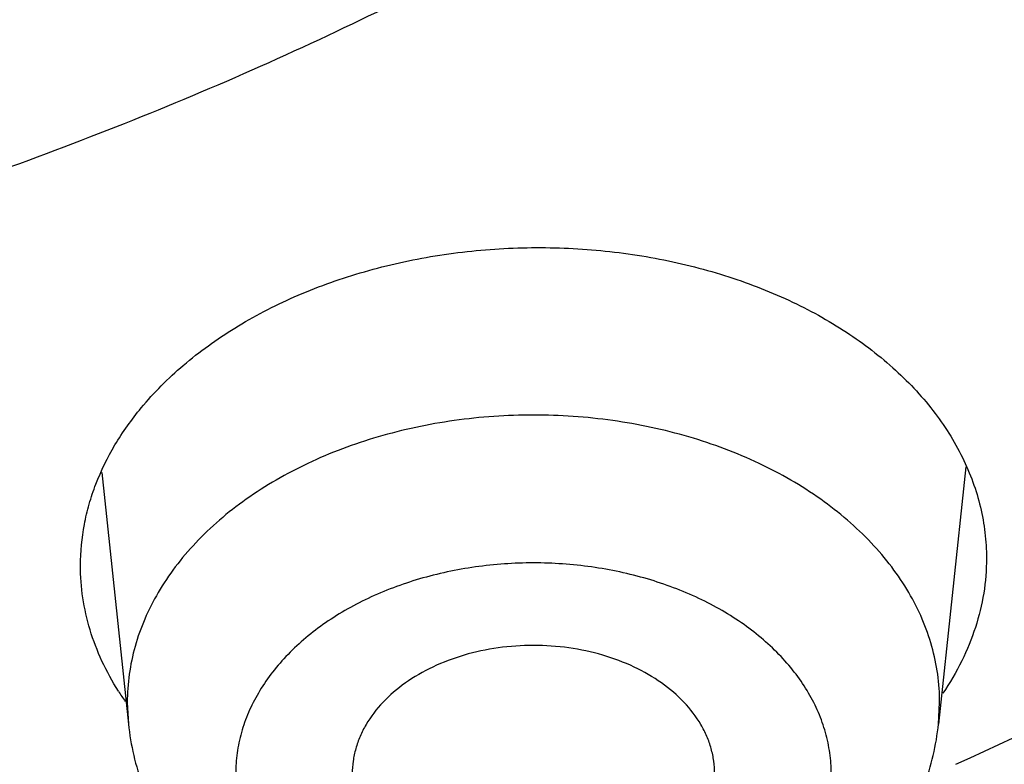
# Model space of a CAD drawing. Units: inches. Extents: x 7.1 to 14.8, y -2.6 to 21.1.
# Drawn here: x 11.1 to 11.3, y 15.9 to 16 of the extents above; entities that cross this region are included whole.
import ezdxf

# ---------------------------------------------------------------- set-up
doc = ezdxf.new("R2010")
doc.units = ezdxf.units.IN
doc.header["$LTSCALE"] = 1.21
doc.header["$MEASUREMENT"] = 0
doc.layers.get('0').update_dxf_attribs({"linetype": 'CONTINUOUS'})

msp = doc.modelspace()

# ---------------------------------------------------------------- linework, layer by layer
at = {"color": 7, "linetype": 'Continuous'}
for p, q in [((11.1531195133, 15.936456232), (11.1568093186, 15.9017663922)), ((11.2723485558, 15.9372401661), (11.2685753669, 15.9017663922))]:
    msp.add_line(p, q, dxfattribs=at)
at = {"color": 9, "linetype": 'Continuous'}
for p, q in [((11.1566514814, 15.9047384076), (11.1568093186, 15.9017663922)), ((11.2685753669, 15.9017663922), (11.268733204, 15.9047384076))]:
    msp.add_line(p, q, dxfattribs=at)
at = {"color": 7, "linetype": 'Continuous'}
msp.add_arc((11.1880082928, 15.9269603975), 0.03858042759999999, 212.4068606324001, 214.8985796353, dxfattribs=at)
for points, knots in [([(13.8926923427, 16.4808581332), (13.8926923427, 16.4463747114), (13.8902960273, 16.3773052577), (13.8795274216, 16.2740237579), (13.8616131922, 16.1712637606), (13.8366042896, 16.0692917767), (13.8045696095, 15.9683611494), (13.7655969859, 15.8687226297), (13.7197911388, 15.7706202639), (13.6672732863, 15.6742918473), (13.6081800712, 15.5799683941), (13.542662939, 15.4878740093), (13.4708874545, 15.3982257995), (13.393032767, 15.3112338129), (13.3092911766, 15.2271009599), (13.2198677523, 15.1460228982), (13.1249799692, 15.0681878615), (13.0248573495, 14.9937764366), (12.919741095, 14.9229613109), (12.8098837102, 14.8559069314), (12.695548536, 14.7927692023), (12.5770092448, 14.7336951453), (12.4545493125, 14.6788225518), (12.3284614494, 14.6282796404), (12.1990469541, 14.5821847169), (12.066615141, 14.5406458676), (11.9314823097, 14.5037606124), (11.7939723156, 14.4716157913), (11.6544109338, 14.4442865838), (11.46565929, 14.4142939919), (11.2746353289, 14.3942795747), (11.0824198663, 14.3842465856), (10.9376921228, 14.3817324017), (10.7929643806, 14.3842466026), (10.6007489241, 14.3942796117), (10.4097249723, 14.4142940467), (10.2209733408, 14.4442866555), (10.0814119713, 14.4716158752), (9.943901991799999, 14.5037607081), (9.8087691776, 14.5406459756), (9.6763373832, 14.5821848352), (9.546922907699999, 14.6282797664), (9.4208350652, 14.6788226834), (9.2983751544, 14.7336952805), (9.1798358856, 14.7927693398), (9.0655007346, 14.8559070698), (8.955643374, 14.9229614487), (8.8505271444, 14.993776573), (8.7504045489, 15.0681879939), (8.6555167888, 15.1460230243), (8.566093386, 15.227101078), (8.4823518159, 15.3112339215), (8.4044971473, 15.3982258977), (8.3327216803, 15.4878740961), (8.2672045639, 15.5799684692), (8.2081113628, 15.6742919105), (8.1555935216, 15.7706203151), (8.1097876832, 15.8687226692), (8.0708150661, 15.9683611781), (8.0387803906, 16.0692917958), (8.0137714908, 16.1712637719), (7.9958572632, 16.2740237633), (7.9850886581, 16.3773052596), (7.9826923427, 16.4463747117), (7.9826923427, 16.4808581332)], [0, 0, 0, 0, 0.0129399827, 0.0259095303, 0.0389373266, 0.0520516167, 0.0652790459, 0.07864467900000001, 0.092171531, 0.1058803584, 0.119789447, 0.1339144703, 0.14826841, 0.162861522, 0.1777013453, 0.1927927465, 0.2081379954, 0.2237368656, 0.2395867493, 0.2556827794, 0.272017973, 0.2885833729, 0.3053681934, 0.3223599657, 0.3395446859, 0.3569069629, 0.3744301629, 0.3920965496, 0.4098874307, 0.4277832975, 0.4638031405, 0.4818908157, 0.5000000275, 0.5181092392000001, 0.5361969140999999, 0.5722167557, 0.5901126215, 0.6079035014, 0.6255698867, 0.643093085, 0.6604553600999999, 0.6776400783, 0.6946318484, 0.7114166667, 0.7279820643000001, 0.7443172553, 0.7604132829000001, 0.7762631637999999, 0.7918620313, 0.8072072775, 0.822298676, 0.8371384967000001, 0.8517316061, 0.8660855433, 0.8802105642, 0.8941196506999999, 0.9078284761, 0.9213553262, 0.9347209578, 0.9479483857, 0.9610626748000001, 0.9740904703000001, 0.9870600173999999, 1, 1, 1, 1]), ([(8.3276923427, 16.3766414883), (8.3276923427, 16.3461507807), (8.329810715199999, 16.2850790194), (8.339330005299999, 16.1937577477), (8.3551656314, 16.1029000041), (8.377271769, 16.0127425847), (8.4055869058, 15.9235102419), (8.4400325065, 15.8354253302), (8.480515149, 15.7487039887), (8.5269267812, 15.6635565836), (8.5791457386, 15.5801872038), (8.6370373759, 15.4987937163), (8.700454945499999, 15.4195674517), (8.7692389124, 15.3426941437), (8.8432217978, 15.2683502409), (8.9494065891, 15.1720543614), (9.0645342766, 15.0823751434), (9.1873196623, 14.9996411621), (9.2843528375, 14.9404022866), (9.3853340736, 14.8846280923), (9.4900263007, 14.8324446566), (9.5981782728, 14.7839741441), (9.709531317, 14.7393293788), (9.8238220237, 14.6986137703), (9.980430309199999, 14.6494826666), (10.1410849168, 14.6088766192), (10.3047827403, 14.5768151641), (10.4714682721, 14.5503242144), (10.6825466264, 14.5282044699), (10.9376925789, 14.5193497498), (11.1928385262, 14.5282045053), (11.4039168699, 14.5503242721), (11.5706023883, 14.5768152405), (11.7343001922, 14.6088767152), (11.8949547766, 14.6494827814), (12.0515630375, 14.6986138968), (12.1658537238, 14.7393295125), (12.277206746, 14.7839742838), (12.3853586942, 14.8324448014), (12.4900508951, 14.8846282425), (12.5910321053, 14.9404024382), (12.6880652552, 14.9996413122), (12.8108506076, 15.0823752885), (12.9259782624, 15.1720544983), (13.0321630205, 15.2683503682), (13.1061458826, 15.3426942618), (13.1749298291, 15.4195675584), (13.2383473803, 15.4987938104), (13.2962390013, 15.5801872848), (13.3484579444, 15.6635566514), (13.3948695642, 15.7487040437), (13.4353521966, 15.8354253729), (13.4697977901, 15.9235102729), (13.4981129221, 16.0127426053), (13.5202190567, 16.1029000163), (13.5360546809, 16.1937577535), (13.5455739703, 16.2850790214), (13.5476923427, 16.346150781), (13.5476923427, 16.3766414884)], [0, 0, 0, 0, 0.0129518155, 0.025933065, 0.0389721507, 0.0520972217, 0.0653347514, 0.0787096856, 0.0922449399, 0.1059611953, 0.1198766874, 0.1340070628, 0.1483652958, 0.1629616543, 0.1778037045, 0.1928963496, 0.2238313287, 0.2396797994, 0.2557736461, 0.2721059473, 0.288667808, 0.3054485025, 0.322435618, 0.3396152065, 0.3569719323, 0.3921433981, 0.4099277832, 0.4278169351, 0.463822873, 0.5000000336, 0.5361771936, 0.5721831298, 0.5900722804999999, 0.6078566640999999, 0.643028126, 0.6603848497, 0.6775644358, 0.6945515487, 0.7113322404000001, 0.7278940981, 0.7442263962000001, 0.7603202397, 0.7761687072, 0.8071036798000001, 0.8221963216, 0.8370383684, 0.8516347237999999, 0.8659929537000001, 0.8801233262999999, 0.8940388158, 0.9077550687, 0.9212903208, 0.9346652531999999, 0.9479027812, 0.9610278509000001, 0.9740669356999999, 0.9870481846, 1, 1, 1, 1]), ([(13.5836937922, 16.3435031277), (13.5836937922, 16.3128829448), (13.5815620281, 16.2515472955), (13.5719817531, 16.1598225343), (13.5560408822, 16.0685415876), (13.5337805123, 15.9779332213), (13.5052558409, 15.8882157264), (13.4705384419, 15.7996071985), (13.4297144222, 15.7123216836), (13.3828847271, 15.6265696537), (13.3301645796, 15.5425572887), (13.2716831187, 15.4604861759), (13.2075830212, 15.3805529038), (13.1380201201, 15.3029487232), (13.063163067, 15.2278591557), (12.9831929233, 15.1554636429), (12.8983027849, 15.0859351718), (12.8086973881, 15.0194398596), (12.7145926275, 14.9561365969), (12.616215063, 14.8961767177), (12.5138014012, 14.8397036025), (12.4075980176, 14.7868523913), (12.2978601251, 14.7377495352), (12.1848522605, 14.6925128652), (12.0688435268, 14.6512498993), (11.9098463811, 14.6014468048), (11.7467258905, 14.5602814296), (11.5805014677, 14.5277744808), (11.4112168381, 14.5009110617), (11.1968359017, 14.4784793364), (10.9376923427, 14.4694995581), (10.6785487838, 14.4784793364), (10.4641678474, 14.5009110617), (10.2948832177, 14.5277744808), (10.128658795, 14.5602814296), (9.9655383044, 14.6014468048), (9.8065411587, 14.6512498993), (9.690532425, 14.6925128652), (9.577524560399999, 14.7377495352), (9.4677866679, 14.7868523913), (9.3615832843, 14.8397036025), (9.2591696225, 14.8961767177), (9.160792058, 14.9561365969), (9.0666872974, 15.0194398596), (8.9770819006, 15.0859351718), (8.8921917622, 15.1554636429), (8.8122216184, 15.2278591557), (8.7373645654, 15.3029487232), (8.667801664299999, 15.3805529038), (8.6037015668, 15.4604861759), (8.5452201059, 15.5425572887), (8.4924999584, 15.6265696537), (8.4456702633, 15.7123216836), (8.4048462436, 15.7996071985), (8.3701288445, 15.8882157264), (8.341604173099999, 15.9779332213), (8.3193438032, 16.0685415876), (8.303402932300001, 16.1598225343), (8.2938226573, 16.2515472955), (8.2916908933, 16.3128829448), (8.2916908933, 16.3435031277)], [0, 0, 0, 0, 0.0128536509, 0.0257383908, 0.0386841071, 0.0517204414, 0.0648751227, 0.0781741869, 0.0916414193, 0.1052981482, 0.1191630393, 0.1332519779, 0.1475779932, 0.162151257, 0.1769791144, 0.192066144, 0.2074142662, 0.2230228512, 0.2388888479, 0.2550069393, 0.2713696774, 0.2879676372, 0.3047895768, 0.3218225745, 0.3390521872, 0.3564626027, 0.3917505984, 0.4095969601, 0.4275500049, 0.4636878947, 0.5, 0.5363121053000001, 0.5724499950999999, 0.5904030399, 0.6082494016, 0.6435373972999999, 0.6609478128, 0.6781774254999999, 0.6952104231999999, 0.7120323628, 0.7286303226, 0.7449930606999999, 0.7611111520999999, 0.7769771487999999, 0.7925857338, 0.8079338559999999, 0.8230208856, 0.837848743, 0.8524220068, 0.8667480220999999, 0.8808369607, 0.8947018518000001, 0.9083585807, 0.9218258131, 0.9351248773, 0.9482795586, 0.9613158929000001, 0.9742616092, 0.9871463491, 1, 1, 1, 1]), ([(11.158565755, 15.9453485019), (11.1603211645, 15.9474704444), (11.1643619235, 15.9515079033), (11.1715085225, 15.9566349134), (11.1797341404, 15.9608946766), (11.1888211101, 15.9641780432), (11.1985326198, 15.966403183), (11.2086144879, 15.9675131258), (11.2188027968, 15.9674795926), (11.2288308925, 15.9663034828), (11.2384366491, 15.9640148335), (11.2473694955, 15.9606715649), (11.25539647, 15.9563574483), (11.262307379, 15.9511773035), (11.2679160127, 15.9452588739), (11.2714156228, 15.9397563582), (11.2733752217, 15.9351711501), (11.2744212802, 15.9316954859), (11.2750517701, 15.9281679193), (11.2751923243, 15.9257944749), (11.2751922959, 15.9246126177)], [0, 0, 0, 0, 0.0574836157, 0.1185195038, 0.1829283397, 0.2502176605, 0.3196695267, 0.390408744, 0.4614742021, 0.5318835829, 0.6006996694, 0.6670948199, 0.7304205736, 0.790280645, 0.8466088127, 0.8997367365000001, 0.9253614503, 0.950507813, 0.9753306898999999, 1, 1, 1, 1]), ([(11.150192344, 15.9236161377), (11.1501923627, 15.9255111206), (11.1504659076, 15.9283753946), (11.1513548868, 15.9321031994), (11.1526088741, 15.9358353395), (11.1548527227, 15.940398228), (11.1572351908, 15.9437401133), (11.158565755, 15.9453485019)], [0, 0, 0, 0, 0.239432448, 0.3607694847, 0.4837629183, 0.7362532074, 1, 1, 1, 1]), ([(11.2751922959, 15.9246126177), (11.2751922573, 15.9230119348), (11.2749327535, 15.9197821619), (11.2737745665, 15.9150131393), (11.2718648712, 15.9103619945), (11.2701396761, 15.9074330028), (11.2691714756, 15.9060088243)], [0, 0, 0, 0, 0.2421263759, 0.4876876555, 0.7395045497, 1, 1, 1, 1]), ([(11.155436236, 15.9062840703), (11.154589231, 15.907619002), (11.1530824317, 15.9103601159), (11.1514218355, 15.9146901849), (11.1504167707, 15.9191253956), (11.1501923294, 15.9221258375), (11.150192344, 15.9236161377)], [0, 0, 0, 0, 0.2586185717, 0.5099471931, 0.7562131047, 1, 1, 1, 1]), ([(11.2376923427, 15.8949250731), (11.2376923427, 15.895503803), (11.2376107567, 15.8966688003), (11.2372474216, 15.8983946898), (11.236645315, 15.9000860422), (11.2355182034, 15.902304241), (11.2335169424, 15.9049112358), (11.2303688666, 15.9075852471), (11.2265603919, 15.9097689531), (11.2222353573, 15.9113858464), (11.217554548, 15.912379835), (11.2126923427, 15.9127151801), (11.2078301375, 15.912379835), (11.2031493281, 15.9113858464), (11.1988242936, 15.9097689531), (11.1950158189, 15.9075852471), (11.1918677431, 15.9049112358), (11.1898664821, 15.902304241), (11.1887393705, 15.9000860422), (11.1881372639, 15.8983946898), (11.1877739287, 15.8966688003), (11.1876923427, 15.895503803), (11.1876923427, 15.8949250731)], [0, 0, 0, 0, 0.0257385218, 0.05174291809999999, 0.0782107568, 0.1053459939, 0.1621424466, 0.2229820862, 0.2879157347, 0.3564144311, 0.4275210763, 0.5, 0.5724789237, 0.6435855689, 0.7120842653, 0.7770179138, 0.8378575534, 0.8946540061, 0.9217892431999999, 0.9482570819, 0.9742614782, 1, 1, 1, 1]), ([(11.1568093186, 15.9017663922), (11.1569639402, 15.9003127118), (11.157453083, 15.8974180593), (11.1587079493, 15.8931908922), (11.1604577976, 15.8891215877), (11.1626724988, 15.8852525448), (11.165316032, 15.8816162632), (11.1693865613, 15.8770860957), (11.1754000648, 15.8721151975), (11.183702408, 15.8674189477), (11.1928726454, 15.864010619), (11.2026330158, 15.8619429361), (11.2126940655, 15.8612496328), (11.2227549904, 15.8619433717), (11.2325149712, 15.8640114624), (11.2416846056, 15.8674200597), (11.2499862149, 15.8721163588), (11.2559991758, 15.8770870583), (11.260069248, 15.8816170442), (11.2627125535, 15.8852531061), (11.2649270282, 15.8891219192), (11.2666768588, 15.8931910654), (11.2679315686, 15.8974181543), (11.2684207524, 15.9003127783), (11.2685753669, 15.9017663922)], [0, 0, 0, 0, 0.0291547819, 0.0583751928, 0.08774182470000001, 0.1172953318, 0.1471024082, 0.177227331, 0.2385752127, 0.3017109039, 0.3666126109, 0.4329229679, 0.5000116039, 0.5670995407, 0.6334079836, 0.6983063945999999, 0.7614379273, 0.8227812493000001, 0.8529040847, 0.8827090670000001, 0.9122605726999999, 0.9416251512999999, 0.9708465526000001, 1, 1, 1, 1])]:
    msp.add_open_spline(points, degree=3, knots=knots, dxfattribs=at)
at = {"color": 9, "linetype": 'Continuous'}
for points, knots in [([(7.9976923427, 16.4624869601), (7.9976923427, 16.4284645118), (8.0000609455, 16.3603138501), (8.0107057267, 16.2583975006), (8.0284177525, 16.1569743173), (8.0531515146, 16.0562983917), (8.0848455835, 15.956612349), (8.1234204612, 15.8581584861), (8.168780456, 15.761174637), (8.2208133858, 15.6658946416), (8.2793912801, 15.5725476141), (8.3443706473, 15.4813575358), (8.4155929605, 15.3925428466), (8.4928850535, 15.3063160385), (8.5760595324, 15.2228832463), (8.664915198200001, 15.1424438379), (8.7592374896, 15.0651900005), (8.8587989522, 14.9913063265), (8.963359734400001, 14.9209694017), (9.0726680975, 14.8543473592), (9.1864610125, 14.7915995181), (9.3044647612, 14.7328759992), (9.4263955676, 14.6783173588), (9.5519602511, 14.628054244), (9.6808569361, 14.5822070665), (9.812775673600001, 14.5408857165), (9.9473995126, 14.5041892346), (10.0844039675, 14.4722057275), (10.2234626412, 14.445011416), (10.4115509072, 14.4151640531), (10.6019094966, 14.3952460035), (10.79346074, 14.3852608663), (10.9376923427, 14.3827585999), (11.0819239454, 14.3852608663), (11.2734751889, 14.3952460035), (11.4638337782, 14.4151640531), (11.6519220443, 14.445011416), (11.7909807179, 14.4722057275), (11.9279851729, 14.5041892346), (12.0626090118, 14.5408857165), (12.1945277494, 14.5822070665), (12.3234244343, 14.628054244), (12.4489891178, 14.6783173588), (12.5709199243, 14.7328759992), (12.6889236729, 14.7915995181), (12.802716588, 14.8543473592), (12.9120249511, 14.9209694017), (13.0165857333, 14.9913063265), (13.1161471959, 15.0651900005), (13.2104694872, 15.1424438379), (13.299325153, 15.2228832463), (13.382499632, 15.3063160385), (13.459791725, 15.3925428466), (13.5310140381, 15.4813575358), (13.5959934054, 15.5725476141), (13.6545712997, 15.6658946416), (13.7066042294, 15.761174637), (13.7519642242, 15.8581584861), (13.7905391019, 15.956612349), (13.8222331709, 16.0562983917), (13.846966933, 16.1569743173), (13.8646789588, 16.2583975006), (13.87532374, 16.3603138501), (13.8776923427, 16.4284645118), (13.8776923427, 16.4624869601)], [0, 0, 0, 0, 0.012853372, 0.0257377918, 0.0386832237, 0.051719256, 0.0648736359, 0.0781723966, 0.0916393193, 0.1052957339, 0.1191603079, 0.133248923, 0.1475746112, 0.1621475428, 0.1769750598, 0.192061744, 0.2074095131, 0.2230177376, 0.2388833718, 0.2550010948, 0.2713634588, 0.2879610407, 0.3047825938, 0.3218151994, 0.3390444168, 0.3564544315, 0.3740282006, 0.3917475965, 0.4095935488, 0.4275461833, 0.4636832419, 0.4818306878, 0.5, 0.5181693122, 0.5363167581, 0.5724538167000001, 0.5904064512, 0.6082524035, 0.6259717994, 0.6435455685, 0.6609555832, 0.6781848006, 0.6952174062, 0.7120389593, 0.7286365412000001, 0.7449989052, 0.7611166281999999, 0.7769822623999999, 0.7925904869, 0.8079382559999999, 0.8230249401999999, 0.8378524572, 0.8524253888, 0.866751077, 0.8808396920999999, 0.8947042661, 0.9083606807, 0.9218276034, 0.9351263640999999, 0.9482807440000001, 0.9613167762999999, 0.9742622082, 0.987146628, 1, 1, 1, 1]), ([(8.3096923427, 16.3629457971), (8.3096923427, 16.3325339307), (8.3118096044, 16.2716155656), (8.3213247005, 16.1805148316), (8.337157123999999, 16.0898548941), (8.3592660478, 15.9998629593), (8.3875966611, 15.9107558362), (8.422077866699999, 15.8227501356), (8.4626241505, 15.7360584478), (8.50913525, 15.6508898115), (8.561496729, 15.5674490063), (8.6195803238, 15.4859362429), (8.6832443337, 15.4065467795), (8.7523339779, 15.3294705594), (8.8266817603, 15.2548918467), (8.906107845, 15.1829888595), (8.990420453099999, 15.1139334101), (9.0794162403, 15.0478904819), (9.1728807817, 14.98501789), (9.270589057, 14.9254659313), (9.3723059735, 14.8693770191), (9.4777868259, 14.8168853678), (9.5867781427, 14.7681165722), (9.699017184299999, 14.7231876589), (9.8142366791, 14.6822054169), (9.9721521275, 14.6327411439), (10.1341628634, 14.5918558286), (10.2992564198, 14.5595700338), (10.4673893574, 14.5328893736), (10.6803118049, 14.5106102571), (10.9376923427, 14.5016915699), (11.1950728806, 14.5106102571), (11.4079953281, 14.5328893736), (11.5761282657, 14.5595700338), (11.7412218221, 14.5918558286), (11.903232558, 14.6327411439), (12.0611480063, 14.6822054169), (12.1763675012, 14.7231876589), (12.2886065428, 14.7681165722), (12.3975978595, 14.8168853678), (12.503078712, 14.8693770191), (12.6047956285, 14.9254659313), (12.7025039038, 14.98501789), (12.7959684452, 15.0478904819), (12.8849642324, 15.1139334101), (12.9692768405, 15.1829888595), (13.0487029252, 15.2548918467), (13.1230507076, 15.3294705594), (13.1921403518, 15.4065467795), (13.2558043617, 15.4859362429), (13.3138879564, 15.5674490063), (13.3662494355, 15.6508898115), (13.4127605349, 15.7360584478), (13.4533068188, 15.8227501356), (13.4877880243, 15.9107558362), (13.5161186377, 15.9998629593), (13.5382275615, 16.0898548941), (13.5540599849, 16.1805148316), (13.5635750811, 16.2716155656), (13.5656923427, 16.3325339307), (13.5656923427, 16.3629457971)], [0, 0, 0, 0, 0.0128536512, 0.0257383901, 0.0386841073, 0.0517204417, 0.0648751222, 0.0781741875, 0.0916414192, 0.1052981476, 0.1191630398, 0.1332519775, 0.1475779931, 0.1621512577, 0.1769791139, 0.1920661441, 0.2074142666, 0.2230228504, 0.2388888483, 0.2550069395, 0.2713696769, 0.287967638, 0.3047895766, 0.3218225739, 0.3390521879, 0.3564626021, 0.3917505991, 0.4095969594, 0.4275500053, 0.4636878937, 0.5, 0.5363121063, 0.5724499947, 0.5904030406, 0.6082494009, 0.6435373979, 0.6609478121, 0.6781774261, 0.6952104234, 0.7120323620000001, 0.7286303231, 0.7449930604999999, 0.7611111517, 0.7769771496, 0.7925857334, 0.8079338559, 0.8230208861, 0.8378487423000001, 0.8524220069, 0.8667480225, 0.8808369601999999, 0.8947018524, 0.9083585808, 0.9218258125, 0.9351248778, 0.9482795583, 0.9613158927, 0.9742616099, 0.9871463488, 1, 1, 1, 1]), ([(13.5194055654, 16.355462904), (13.5194055654, 16.3255867195), (13.517325572, 16.2657412858), (13.5079781021, 16.1762451053), (13.4924244933, 16.0871819208), (13.4707050062, 15.9987750227), (13.4428733837, 15.9112373286), (13.4089994989, 15.8247816627), (13.3691673255, 15.739616879), (13.323475401, 15.6559483214), (13.2720361653, 15.5739771532), (13.2149756121, 15.4939000613), (13.1524329372, 15.4159088659), (13.0845601794, 15.3401901711), (13.0115218653, 15.266925012), (12.933494663, 15.1962884823), (12.850667032, 15.1284493153), (12.763238735, 15.0635695875), (12.6714204056, 15.0018043428), (12.5754330838, 14.9433012417), (12.4755077054, 14.8882002055), (12.3718846531, 14.8366331173), (12.2648129623, 14.78872333), (12.1545507738, 14.7445857587), (12.041360648, 14.7043253106), (11.8862265776, 14.655732192), (11.72706933, 14.6155669542), (11.5648835356, 14.5838498744), (11.3997119011, 14.5576392034), (11.1905396516, 14.5357524457), (10.9376923417, 14.5269907254), (10.6848450317, 14.5357524459), (10.4756727823, 14.5576392037), (10.3105011477, 14.5838498748), (10.1483153534, 14.6155669546), (9.9891581063, 14.6557321925), (9.834024036499999, 14.7043253109), (9.720833911, 14.744585759), (9.6105717226, 14.7887233302), (9.5035000317, 14.8366331176), (9.3998769792, 14.8882002059), (9.2999516008, 14.9433012422), (9.2039642791, 15.0018043433), (9.1121459498, 15.0635695879), (9.0247176528, 15.1284493158), (8.941890021699999, 15.1962884829), (8.863862819400001, 15.2669250127), (8.7908245054, 15.3401901719), (8.7229517476, 15.4159088668), (8.6604090726, 15.4939000622), (8.6033485195, 15.5739771542), (8.5519092839, 15.6559483224), (8.5062173594, 15.7396168801), (8.466385186, 15.824781664), (8.4325113013, 15.91123733), (8.4046796789, 15.9987750241), (8.3829601919, 16.087181922), (8.367406583300001, 16.1762451061), (8.3580591135, 16.2657412862), (8.3559791201, 16.3255867196), (8.3559791201, 16.355462904)], [0, 0, 0, 0, 0.0128536341, 0.0257383992, 0.0386841043, 0.0517204419, 0.0648751219, 0.0781741871, 0.0916414198, 0.1052981486, 0.1191630405, 0.1332519773, 0.1475779919, 0.1621512561, 0.1769791133, 0.1920661456, 0.2074142687, 0.2230228514, 0.2388888475, 0.2550069374, 0.2713696749, 0.287967638, 0.3047895785, 0.3218225759, 0.3390521883, 0.3564626011, 0.3917505984, 0.4095969602, 0.4275500066, 0.4636878935, 0.5000000002, 0.5363121068, 0.5724499936999999, 0.5904030401, 0.6082494019, 0.6435373992, 0.6609478118, 0.6781774242, 0.6952104216, 0.7120323621, 0.7286303253, 0.7449930628, 0.7611111526000001, 0.7769771487, 0.7925857314, 0.8079338545, 0.8230208869, 0.8378487441, 0.8524220083, 0.8667480229000001, 0.8808369596, 0.8947018515, 0.9083585804000001, 0.9218258131, 0.9351248783, 0.9482795583, 0.9613158958, 0.9742616009, 0.9871463659999999, 1, 1, 1, 1]), ([(8.3855340744, 16.3530131632), (8.3855340744, 16.3234789955), (8.3875902565, 16.2643186606), (8.3968307183, 16.1758470152), (8.4122062724, 16.0878034092), (8.4336771189, 16.0004085764), (8.4611901303, 15.913872997), (8.4946762334, 15.8284070589), (8.5340524157, 15.744217225), (8.579221268, 15.6615064888), (8.6300716372, 15.5804737107), (8.6864789722, 15.5013133257), (8.7483056707, 15.4242149585), (8.8154014343, 15.3493630766), (8.8876036199, 15.2769366429), (8.9647375819, 15.2071087465), (9.046617018300001, 15.140046189), (9.1330444531, 15.0759091918), (9.2238116639, 15.0148510237), (9.318700141399999, 14.9570176549), (9.4174815934, 14.9025474047), (9.519918389099999, 14.8515706465), (9.625764344, 14.8042093211), (9.7347642722, 14.7605770283), (9.846658619, 14.720777474), (10.000016744, 14.6727406403), (10.1573519897, 14.6330352064), (10.3176811123, 14.6016812176), (10.4809618939, 14.5757706012), (10.6877395799, 14.5541343988), (10.9376923427, 14.545472981), (11.1876451054, 14.5541343988), (11.3944227914, 14.5757706012), (11.557703573, 14.6016812176), (11.7180326957, 14.6330352064), (11.8753679413, 14.6727406403), (12.0287260663, 14.720777474), (12.1406204131, 14.7605770282), (12.2496203414, 14.8042093211), (12.3554662963, 14.8515706464), (12.457903092, 14.9025474046), (12.556684544, 14.9570176548), (12.6515730215, 15.0148510237), (12.7423402323, 15.0759091917), (12.8287676671, 15.140046189), (12.9106471035, 15.2071087464), (12.9877810655, 15.2769366428), (13.0599832511, 15.3493630765), (13.1270790147, 15.4242149584), (13.1889057132, 15.5013133256), (13.2453130482, 15.5804737106), (13.2961634175, 15.6615064887), (13.3413322697, 15.7442172249), (13.3807084521, 15.8284070588), (13.4141945551, 15.9138729969), (13.4417075665, 16.0004085762), (13.463178413, 16.0878034091), (13.4785539671, 16.1758470151), (13.4877944289, 16.2643186606), (13.489850611, 16.3234789954), (13.489850611, 16.3530131632)], [0, 0, 0, 0, 0.0128536341, 0.0257383992, 0.0386841043, 0.0517204418, 0.06487512179999999, 0.078174187, 0.0916414197, 0.1052981486, 0.1191630405, 0.1332519773, 0.1475779919, 0.162151256, 0.1769791132, 0.1920661456, 0.2074142687, 0.2230228514, 0.2388888476, 0.2550069374, 0.2713696749, 0.287967638, 0.3047895786, 0.3218225759, 0.3390521883, 0.356462601, 0.3917505982, 0.40959696, 0.4275500065, 0.4636878933, 0.5, 0.5363121067000001, 0.5724499935, 0.5904030399, 0.6082494018, 0.643537399, 0.6609478117, 0.6781774240999999, 0.6952104214, 0.7120323620000001, 0.7286303251, 0.7449930626000001, 0.7611111523999999, 0.7769771485, 0.7925857312000001, 0.8079338544, 0.8230208868000001, 0.8378487440000001, 0.8524220081, 0.8667480227, 0.8808369595000001, 0.8947018514, 0.9083585803, 0.921825813, 0.9351248781999999, 0.9482795582, 0.9613158957, 0.9742616008, 0.9871463659, 1, 1, 1, 1]), ([(8.283561578099999, 16.3457813335), (8.283561578099999, 16.3150670754), (8.2856998921, 16.253542986), (8.2953095989, 16.161536418), (8.3112994475, 16.0699750294), (8.3336282051, 15.9790882855), (8.3622405158, 15.8890951514), (8.3970645753, 15.8002143913), (8.4380140195, 15.7126607096), (8.4849875888, 15.6266452233), (8.537869709099999, 15.5423747484), (8.5965308415, 15.4600514862), (8.6608278762, 15.3798726364), (8.7306044935, 15.302030031), (8.805691531699999, 15.2267097662), (8.8859073669, 15.1540918323), (8.9710583132, 15.0843497498), (9.0609390047, 15.0176501427), (9.1553328835, 14.9541523954), (9.2540126949, 14.8940082983), (9.356740997100001, 14.8373616844), (9.463270696, 14.7843480883), (9.5733456308, 14.7350944088), (9.6867010913, 14.6897186262), (9.8030647114, 14.6483293882), (9.9221560118, 14.6110260265), (10.0436913111, 14.5778973264), (10.2091383988, 14.5392739645), (10.3776802263, 14.5094956128), (10.5483255556, 14.4885711527), (10.7208386829, 14.47353501), (10.9376923427, 14.4660196728), (11.1545460026, 14.47353501), (11.3270591299, 14.4885711527), (11.4977044592, 14.5094956128), (11.6662462867, 14.5392739645), (11.8316933744, 14.5778973264), (11.9532286737, 14.6110260265), (12.0723199741, 14.6483293882), (12.1886835941, 14.6897186262), (12.3020390547, 14.7350944088), (12.4121139895, 14.7843480883), (12.5186436884, 14.8373616844), (12.6213719906, 14.8940082983), (12.720051802, 14.9541523954), (12.8144456808, 15.0176501427), (12.9043263722, 15.0843497498), (12.9894773186, 15.1540918323), (13.0696931537, 15.2267097662), (13.144780192, 15.302030031), (13.2145568093, 15.3798726364), (13.278853844, 15.4600514862), (13.3375149763, 15.5423747484), (13.3903970967, 15.6266452233), (13.437370666, 15.7126607096), (13.4783201102, 15.8002143913), (13.5131441697, 15.8890951514), (13.5417564804, 15.9790882855), (13.564085238, 16.0699750294), (13.5800750865, 16.161536418), (13.5896847933, 16.253542986), (13.5918231074, 16.3150670754), (13.5918231074, 16.3457813335)], [0, 0, 0, 0, 0.0128535018, 0.0257380909, 0.0386836576, 0.0517198404, 0.064874368, 0.0781732787, 0.0916403538, 0.1052969234, 0.1191616544, 0.1332504283, 0.1475762774, 0.1621493726, 0.1769770564, 0.1920639112, 0.2074118553, 0.2230202576, 0.238886071, 0.2550039748, 0.271366522, 0.2879642902, 0.3047860332, 0.3218188325, 0.3390482462, 0.356458458, 0.3740324248, 0.3917520196, 0.4275452844, 0.445584265, 0.4636883159, 0.5, 0.5363116841, 0.554415735, 0.5724547156, 0.6082479803999999, 0.6259675752, 0.643541542, 0.6609517538, 0.6781811675, 0.6952139668, 0.7120357098000001, 0.728633478, 0.7449960252, 0.7611139290000001, 0.7769797423999999, 0.7925881446999999, 0.8079360888, 0.8230229436, 0.8378506273999999, 0.8524237226000001, 0.8667495717, 0.8808383456000001, 0.8947030765999999, 0.9083596462000001, 0.9218267213, 0.935125632, 0.9482801595999999, 0.9613163424, 0.9742619091, 0.9871464981999999, 1, 1, 1, 1]), ([(8.4592826878, 16.3457177295), (8.4592826878, 16.3170369981), (8.461279453200001, 16.2595861943), (8.4702528973, 16.1736710763), (8.4851841504, 16.0881716285), (8.5060345631, 16.0033022063), (8.532752542899999, 15.9192672079), (8.5652710124, 15.8362709419), (8.6035093587, 15.7545139047), (8.6473729842, 15.6741932264), (8.69675396, 15.595502011), (8.751531287, 15.5186291139), (8.8115715191, 15.4437585315), (8.8767280128, 15.3710699692), (8.94684546, 15.3007350428), (9.0475577235, 15.2095614818), (9.156794056399999, 15.1246202862), (9.2733348555, 15.046225433), (9.3654840271, 14.9900612749), (9.4614103091, 14.9371655692), (9.560887231599999, 14.8876617161), (9.6636745475, 14.8416690109), (9.7695247667, 14.7992975305), (9.8781857471, 14.7606480497), (10.0271123501, 14.7139993146), (10.1799011467, 14.6754412318), (10.3355973081, 14.6449932655), (10.4941598356, 14.619831377), (10.6949623564, 14.5988203866), (10.9376923424, 14.5904092539), (11.1804223284, 14.5988203865), (11.3812248491, 14.6198313769), (11.5397873767, 14.6449932654), (11.6954835382, 14.6754412316), (11.8482723348, 14.7139993144), (11.9971989378, 14.7606480495), (12.1058599181, 14.7992975303), (12.2117101374, 14.8416690107), (12.3144974533, 14.8876617159), (12.4139743758, 14.9371655689), (12.5099006579, 14.9900612746), (12.6020498296, 15.0462254327), (12.7185906286, 15.1246202859), (12.8278269616, 15.2095614814), (12.9285392251, 15.3007350424), (12.9986566723, 15.3710699688), (13.063813166, 15.4437585311), (13.1238533982, 15.5186291135), (13.1786307252, 15.5955020106), (13.2280117011, 15.674193226), (13.2718753265, 15.7545139043), (13.3101136729, 15.8362709415), (13.3426321424, 15.9192672074), (13.3693501222, 16.0033022057), (13.3902005349, 16.0881716279), (13.4051317881, 16.1736710758), (13.4141052323, 16.259586194), (13.4161019977, 16.317036998), (13.4161019977, 16.3457177295)], [0, 0, 0, 0, 0.0128538617, 0.025738855, 0.0386847894, 0.0517213578, 0.0648762709, 0.0781755717, 0.0916430431, 0.1053000139, 0.1191651514, 0.1332543378, 0.1475806061, 0.1621541285, 0.1769822484, 0.192069548, 0.2230179445, 0.2388842217, 0.255002597, 0.2713656244, 0.2879638816, 0.3047861202, 0.3218194193, 0.3390493369, 0.356460058, 0.3917486804, 0.4095953584000001, 0.4275487229, 0.4636872499, 0.5, 0.53631275, 0.572451277, 0.5904046414999999, 0.6082513195, 0.6435399419, 0.6609506629999999, 0.6781805806, 0.6952138797, 0.7120361183, 0.7286343755, 0.7449974029, 0.7611157782, 0.7769820555, 0.8079304519, 0.8230177515, 0.8378458714, 0.8524193938, 0.8667456621999999, 0.8808348484999999, 0.8946999861, 0.9083569569, 0.9218244281999999, 0.9351237290000001, 0.9482786420999999, 0.9613152105, 0.9742611448999999, 0.9871461382, 1, 1, 1, 1]), ([(13.0088329963, 16.3253989709), (13.0088329963, 16.3014313691), (13.0071642831, 16.2534212149), (12.9996655252, 16.1816242517), (12.9871877844, 16.1101745483), (12.9697637424, 16.0392514814), (12.9474362491, 15.9690256588), (12.9202613441, 15.8996679288), (12.8883065517, 15.8313457689), (12.8516509499, 15.7642239391), (12.8103845685, 15.6984636778), (12.764608993, 15.634223364), (12.7144335948, 15.5716547885), (12.6412164568, 15.4899728606), (12.5601708012, 15.4129752732), (12.4723482729, 15.3410466078), (12.378082185, 15.2710919142), (12.2774392389, 15.2067917597), (12.1713822152, 15.1483099524), (12.0598247426, 15.0927941576), (11.943440275, 15.043604583), (11.8230953801, 15.000799227), (11.6986372913, 14.9618148228), (11.5384877923, 14.9213992737), (11.3414456413, 14.886585912), (11.1405379731, 14.865563826), (10.9376923427, 14.8585345946), (10.7348467123, 14.865563826), (10.5339390441, 14.886585912), (10.3368968931, 14.9213992737), (10.1767473941, 14.9618148228), (10.0522893053, 15.0007992271), (9.9319444104, 15.043604583), (9.8155599428, 15.0927941576), (9.704002470199999, 15.1483099524), (9.597945446499999, 15.2067917598), (9.4973025004, 15.2710919142), (9.4030364125, 15.3410466078), (9.3152138842, 15.4129752733), (9.2341682287, 15.4899728607), (9.160951090700001, 15.5716547886), (9.1107756925, 15.6342233641), (9.0650001169, 15.6984636779), (9.023733735499999, 15.7642239392), (8.9870781337, 15.8313457689), (8.9551233414, 15.8996679288), (8.9279484363, 15.9690256587), (8.905620943099999, 16.0392514814), (8.888196901, 16.1101745483), (8.8757191603, 16.1816242517), (8.8682204024, 16.253421215), (8.8665516892, 16.3014313691), (8.8665516892, 16.3253989709)], [0, 0, 0, 0, 0.0128543507, 0.0257399926, 0.0386864441, 0.0517235791, 0.0648790601, 0.0781789317, 0.0916469839, 0.1053045392, 0.1191702699, 0.1332600612, 0.1475869486, 0.1621611001, 0.1920679833, 0.2074170361, 0.2230265682, 0.2550045669, 0.2713682961, 0.2879672655, 0.3218174884, 0.3390481458, 0.3564596146, 0.3917497555, 0.427545609, 0.4636856896, 0.5, 0.5363143104, 0.5724543911, 0.6082502446, 0.6435403854999999, 0.6609518542, 0.6781825116, 0.7120327345, 0.7286317039, 0.7449954331, 0.7769734318000001, 0.7925829640000001, 0.8079320167, 0.8378388998999999, 0.8524130514, 0.8667399388, 0.8808297302, 0.8946954608, 0.9083530161, 0.9218210683, 0.9351209398999999, 0.9482764209000001, 0.9613135559, 0.9742600074, 0.9871456493, 1, 1, 1, 1]), ([(8.8997055255, 16.3234170743), (8.8997055255, 16.2998331345), (8.9013475267, 16.2525915041), (8.908726248099999, 16.1819438326), (8.9210042511, 16.1116378621), (8.9381493773, 16.041850098), (8.9601194626, 15.9727484169), (8.9868593647, 15.9045009326), (9.0183026399, 15.8372724414), (9.0543714763, 15.771225066), (9.094977285, 15.7065174638), (9.1400201069, 15.6433054784), (9.1893923211, 15.581738471), (9.2614374339, 15.5013640686), (9.3411857491, 15.425599022), (9.427602456, 15.3548217565), (9.5203595771, 15.2859868645), (9.6193914788, 15.2227159963), (9.723750792, 15.165170338), (9.8335225055, 15.1105432137), (9.9480439458, 15.0621410425), (10.0664624168, 15.0200208943), (10.1889282395, 14.9816605339), (10.3465141414, 14.9418919377), (10.5404021352, 14.9076358518), (10.7380937689, 14.8869502773), (10.9376923427, 14.8800335665), (11.1372909165, 14.8869502773), (11.3349825502, 14.9076358518), (11.528870544, 14.9418919377), (11.6864564458, 14.9816605339), (11.8089222686, 15.0200208943), (11.9273407396, 15.0621410424), (12.0418621799, 15.1105432137), (12.1516338935, 15.165170338), (12.2559932066, 15.2227159963), (12.3550251083, 15.2859868644), (12.4477822294, 15.3548217565), (12.5341989363, 15.425599022), (12.6139472515, 15.5013640686), (12.6859923643, 15.581738471), (12.7353645786, 15.6433054784), (12.7804074004, 15.7065174638), (12.8210132092, 15.771225066), (12.8570820456, 15.8372724414), (12.8885253208, 15.9045009326), (12.9152652228, 15.972748417), (12.9372353082, 16.041850098), (12.9543804344, 16.1116378621), (12.9666584374, 16.1819438325), (12.9740371588, 16.2525915041), (12.97567916, 16.2998331345), (12.97567916, 16.3234170743)], [0, 0, 0, 0, 0.0128543507, 0.0257399926, 0.0386864441, 0.0517235791, 0.0648790601, 0.0781789317, 0.0916469839, 0.1053045392, 0.1191702698, 0.1332600612, 0.1475869486, 0.1621611001, 0.1920679833, 0.207417036, 0.2230265682, 0.2550045669, 0.2713682961, 0.2879672655, 0.3218174884, 0.3390481458, 0.3564596145, 0.3917497554, 0.4275456089, 0.4636856896, 0.5, 0.5363143104, 0.5724543910000001, 0.6082502445, 0.6435403854, 0.6609518542, 0.6781825116, 0.7120327345, 0.7286317039, 0.7449954331, 0.7769734318000001, 0.7925829639, 0.8079320167, 0.8378388998999999, 0.8524130514, 0.8667399388, 0.8808297301000001, 0.8946954608, 0.9083530161, 0.9218210683, 0.9351209398999999, 0.9482764209000001, 0.9613135559, 0.9742600074, 0.9871456493, 1, 1, 1, 1]), ([(12.5810282523, 16.302295672), (12.5810282523, 16.2832787824), (12.5797041721, 16.2451853404), (12.5737543941, 16.1882184061), (12.5638539571, 16.131526936), (12.5500289828, 16.0752534132), (12.532313298, 16.0195331049), (12.5107514785, 15.9645015779), (12.4853971663, 15.9102917048), (12.4563129984, 15.8570341883), (12.4235704362, 15.8048571286), (12.3872496917, 15.7538857671), (12.3474393565, 15.7042420444), (12.3042366678, 15.6560451018), (12.2577445773, 15.609408771), (12.1909661407, 15.5489551746), (12.1185362483, 15.4926342406), (12.0412617246, 15.4406530382), (11.9591979766, 15.3906361247), (11.850341746, 15.3337159399), (11.7119642964, 15.2752315386), (11.5661815921, 15.2266055124), (11.4143932393, 15.1883000087), (11.2580475511, 15.1606766876), (11.0986393605, 15.1439970116), (10.9376923427, 15.1384196639), (10.776745325, 15.1439970116), (10.6173371343, 15.1606766876), (10.4609914461, 15.1883000087), (10.3092030934, 15.2266055124), (10.163420389, 15.2752315386), (10.0250429395, 15.3337159399), (9.9161867089, 15.3906361247), (9.8341229608, 15.4406530382), (9.7568484371, 15.4926342406), (9.6844185447, 15.5489551746), (9.6176401082, 15.609408771), (9.5711480176, 15.6560451018), (9.5279453289, 15.7042420444), (9.4881349937, 15.7538857671), (9.4518142492, 15.8048571287), (9.419071687, 15.8570341883), (9.3899875192, 15.9102917048), (9.364633207, 15.9645015779), (9.3430713874, 16.019533105), (9.3253557027, 16.0752534132), (9.311530728300001, 16.131526936), (9.3016302914, 16.1882184062), (9.2956805134, 16.2451853404), (9.2943564332, 16.2832787824), (9.2943564332, 16.302295672)], [0, 0, 0, 0, 0.0128544161, 0.0257402565, 0.0386868022, 0.0517240581, 0.0648796695, 0.0781796617, 0.0916478387, 0.1053055197, 0.1191713821, 0.1332613086, 0.1475883276, 0.1621626107, 0.1769915054, 0.1920795961, 0.2230296086, 0.2388967145, 0.255015937, 0.2879716086, 0.3218221432, 0.3564582764, 0.3917487435, 0.4275449331, 0.4636853503, 0.5, 0.5363146497, 0.5724550669, 0.6082512565, 0.6435417236, 0.6781778568000001, 0.7120283914, 0.744984063, 0.7611032855, 0.7769703914, 0.8079204039, 0.8230084945999999, 0.8378373893000001, 0.8524116723999999, 0.8667386914, 0.8808286179000001, 0.8946944803, 0.9083521613, 0.9218203383, 0.9351203306, 0.9482759419, 0.9613131978, 0.9742597434999999, 0.9871455839, 1, 1, 1, 1]), ([(9.3275544437, 16.3007264706), (9.3275544437, 16.2820937987), (9.3288518029, 16.2447698887), (9.3346813455, 16.1889537742), (9.3443817881, 16.1334075212), (9.357927474, 16.0782708278), (9.375285299, 16.0236761671), (9.3964115308, 15.9697563614), (9.4212536083, 15.916641602), (9.4497502289, 15.8644599665), (9.481831401, 15.8133370031), (9.5174183856, 15.7633953333), (9.5564244474, 15.7147544664), (9.5987543659, 15.6675311662), (9.644307314, 15.6218370285), (9.7097366948, 15.5626046723), (9.7807033222, 15.5074214177), (9.856416859500001, 15.4564904382), (9.9368227759, 15.4074839345), (10.0434798744, 15.3517134965), (10.1790619594, 15.2944107922), (10.3218995453, 15.2467668387), (10.4706215937, 15.2092354425), (10.6238088026, 15.1821698653), (10.7799967218, 15.1658274496), (10.9376923427, 15.1603624636), (11.0953879636, 15.1658274496), (11.2515758828, 15.1821698653), (11.4047630917, 15.2092354425), (11.5534851401, 15.2467668387), (11.6963227261, 15.2944107922), (11.831904811, 15.3517134965), (11.9385619095, 15.4074839345), (12.018967826, 15.4564904381), (12.0946813633, 15.5074214177), (12.1656479906, 15.5626046723), (12.2310773714, 15.6218370284), (12.2766303195, 15.6675311662), (12.3189602381, 15.7147544664), (12.3579662999, 15.7633953333), (12.3935532845, 15.8133370031), (12.4256344565, 15.8644599665), (12.4541310771, 15.916641602), (12.4789731547, 15.9697563614), (12.5000993865, 16.0236761671), (12.5174572115, 16.0782708277), (12.5310028974, 16.1334075211), (12.54070334, 16.1889537741), (12.5465328826, 16.2447698887), (12.5478302418, 16.2820937986), (12.5478302418, 16.3007264706)], [0, 0, 0, 0, 0.0128543843, 0.0257402689, 0.038686802, 0.0517240551, 0.0648796719, 0.0781796613, 0.0916478376, 0.1053055192, 0.1191713839, 0.1332613092, 0.1475883256, 0.1621626092, 0.1769915083, 0.1920795976, 0.223029606, 0.2388967174, 0.255015939, 0.2879716055, 0.3218221455, 0.3564582737, 0.3917487454, 0.4275449316, 0.4636853511, 0.5, 0.5363146489, 0.5724550684, 0.6082512546, 0.6435417263000001, 0.6781778545, 0.7120283945, 0.7449840609999999, 0.7611032826, 0.776970394, 0.8079204024, 0.8230084916, 0.8378373907, 0.8524116744, 0.8667386908, 0.8808286161, 0.8946944808, 0.9083521623999999, 0.9218203387, 0.9351203281, 0.9482759449, 0.9613131979999999, 0.9742597311, 0.9871456156999999, 1, 1, 1, 1]), ([(12.1532183546, 16.2845350141), (12.1532183546, 16.2704689574), (12.1522388751, 16.2422923378), (12.1478381423, 16.2001555944), (12.1405150913, 16.1582224725), (12.1302890694, 16.1165987183), (12.1171853175, 16.0753840978), (12.1012367679, 16.0346789081), (12.0824829509, 15.9945814343), (12.0609703019, 15.9551886972), (12.0367510055, 15.916594222), (12.0006358039, 15.8659099976), (11.9488348493, 15.805029315), (11.8775139054, 15.7372742519), (11.7971951683, 15.6748195552), (11.7086592324, 15.618255123), (11.612754013, 15.5681070317), (11.5103972511, 15.5248463862), (11.4025670903, 15.4888794661), (11.290293552, 15.4605460599), (11.1746494444, 15.4401138725), (11.0567399926, 15.4277764328), (10.9376923427, 15.4236510519), (10.8186446928, 15.4277764328), (10.7007352411, 15.4401138725), (10.5850911335, 15.4605460599), (10.4728175952, 15.4888794661), (10.3649874344, 15.5248463862), (10.2626306724, 15.5681070317), (10.1667254531, 15.618255123), (10.0781895171, 15.6748195552), (9.9978707801, 15.7372742519), (9.9265498362, 15.805029315), (9.8747488815, 15.8659099976), (9.838633679900001, 15.916594222), (9.8144143836, 15.9551886972), (9.792901734600001, 15.9945814343), (9.7741479176, 16.0346789081), (9.758199368, 16.0753840978), (9.745095616, 16.1165987183), (9.7348695942, 16.1582224725), (9.7275465432, 16.2001555944), (9.7231458104, 16.2422923379), (9.7221663308, 16.2704689574), (9.7221663308, 16.2845350141)], [0, 0, 0, 0, 0.0128550062, 0.0257417861, 0.0386890344, 0.0517270137, 0.064883408, 0.0781841524, 0.09165310300000001, 0.1053115773, 0.1191782341, 0.1332689637, 0.1621610447, 0.1920699252, 0.2230217193, 0.2550018565, 0.287959417, 0.3218119039, 0.3564500232, 0.3917425217, 0.4275407684, 0.4636832625, 0.5, 0.5363167375, 0.5724592316, 0.6082574783, 0.6435499768, 0.6781880961, 0.712040583, 0.7449981434999999, 0.7769782807, 0.8079300748, 0.8378389553, 0.8667310362999999, 0.8808217659, 0.8946884226999999, 0.908346897, 0.9218158476, 0.9351165920000001, 0.9482729864, 0.9613109656000001, 0.9742582139, 0.9871449938, 1, 1, 1, 1]), ([(9.7553982082, 16.2833785079), (9.7553982082, 16.2696970101), (9.7563509093, 16.2422907254), (9.7606313283, 16.2013059796), (9.7677541707, 16.1605192884), (9.7777006182, 16.120033507), (9.79044612, 16.0799456737), (9.8059586442, 16.0403533438), (9.8241997412, 16.0013521149), (9.845124245, 15.9630363557), (9.8686813979, 15.9254970343), (9.9038092278, 15.8761984914), (9.95419397, 15.8169822564), (10.0235650348, 15.751079583), (10.1016878975, 15.6903323667), (10.1878033049, 15.6353143781), (10.2810865232, 15.5865373107), (10.3806449021, 15.5444593897), (10.4855270398, 15.5094757874), (10.5947310754, 15.4819170024), (10.7072135305, 15.4620434208), (10.8218993964, 15.4500432806), (10.9376923427, 15.4460306856), (11.053485289, 15.4500432806), (11.1681711549, 15.4620434208), (11.2806536101, 15.4819170024), (11.3898576456, 15.5094757873), (11.4947397834, 15.5444593897), (11.5942981623, 15.5865373107), (11.6875813806, 15.635314378), (11.773696788, 15.6903323667), (11.8518196507, 15.751079583), (11.9211907154, 15.8169822564), (11.9715754577, 15.8761984914), (12.0067032876, 15.9254970343), (12.0302604404, 15.9630363557), (12.0511849443, 16.0013521149), (12.0694260413, 16.0403533437), (12.0849385655, 16.0799456737), (12.0976840673, 16.120033507), (12.1076305148, 16.1605192884), (12.1147533572, 16.2013059796), (12.1190337762, 16.2422907254), (12.1199864772, 16.2696970101), (12.1199864772, 16.2833785079)], [0, 0, 0, 0, 0.0128550062, 0.0257417861, 0.0386890344, 0.0517270136, 0.064883408, 0.0781841523, 0.09165310300000001, 0.1053115773, 0.1191782341, 0.1332689637, 0.1621610447, 0.1920699252, 0.2230217193, 0.2550018565, 0.287959417, 0.3218119039, 0.3564500232, 0.3917425217, 0.4275407684, 0.4636832625, 0.5, 0.5363167375, 0.5724592316, 0.6082574783, 0.6435499768, 0.6781880961, 0.712040583, 0.7449981434999999, 0.7769782807, 0.8079300748, 0.8378389553, 0.8667310362999999, 0.8808217659, 0.8946884226999999, 0.908346897, 0.9218158476999999, 0.9351165920000001, 0.9482729862999999, 0.9613109656000001, 0.9742582139, 0.9871449938, 1, 1, 1, 1]), ([(11.725403319, 16.2721006746), (11.725403319, 16.2629854992), (11.7247684434, 16.2447258631), (11.7219167875, 16.2174194447), (11.7171711351, 16.1902448615), (11.7105440273, 16.1632710519), (11.7020525217, 16.1365622468), (11.6917170938, 16.1101836094), (11.6795637502, 16.0841988489), (11.6656228664, 16.0586706276), (11.6499276243, 16.0336598982), (11.6265235052, 16.0008144155), (11.5929543567, 15.9613612162), (11.5467354362, 15.9174531656), (11.4946856396, 15.8769798813), (11.4373106761, 15.8403238235), (11.3751600941, 15.8078258851), (11.3088287431, 15.7797910905), (11.2389503484, 15.7564830671), (11.1661924642, 15.7381218628), (11.0912503073, 15.7248809859), (11.0148401233, 15.7168858389), (10.9376923427, 15.7142122917), (10.8605445621, 15.7168858389), (10.7841343781, 15.7248809859), (10.7091922213, 15.7381218628), (10.6364343371, 15.7564830671), (10.5665559423, 15.7797910905), (10.5002245913, 15.8078258851), (10.4380740094, 15.8403238235), (10.3806990458, 15.8769798813), (10.3286492492, 15.9174531656), (10.2824303287, 15.9613612162), (10.2488611802, 16.0008144155), (10.2254570612, 16.0336598982), (10.2097618191, 16.0586706276), (10.1958209353, 16.084198849), (10.1836675917, 16.1101836094), (10.1733321638, 16.1365622469), (10.1648406582, 16.163271052), (10.1582135504, 16.1902448615), (10.153467898, 16.2174194448), (10.1506162421, 16.2447258631), (10.1499813664, 16.2629854992), (10.1499813664, 16.2721006746)], [0, 0, 0, 0, 0.0128547111, 0.0257418316, 0.0386891125, 0.0517269737, 0.0648834021, 0.0781841644, 0.09165310310000001, 0.1053115697, 0.1191782379, 0.1332689661, 0.1621610459, 0.192069926, 0.2230217127, 0.2550018538, 0.2879594236, 0.3218119016, 0.3564500203, 0.391742521, 0.427540769, 0.4636832636, 0.5, 0.5363167364, 0.5724592310000001, 0.6082574789999999, 0.6435499798, 0.6781880984, 0.7120405764, 0.7449981462, 0.7769782873000001, 0.807930074, 0.8378389541, 0.8667310339000001, 0.8808217621, 0.8946884303, 0.908346897, 0.9218158356, 0.9351165979, 0.9482730263, 0.9613108875, 0.9742581684, 0.9871452889, 1, 1, 1, 1]), ([(10.1832368348, 16.2713568635), (10.1832368348, 16.2626265113), (10.1838449075, 16.2451377577), (10.1865761721, 16.2189841585), (10.1911214751, 16.1929568255), (10.1974687937, 16.1671218012), (10.2056018323, 16.1415405512), (10.2155008213, 16.1162756897), (10.2271414544, 16.0913874695), (10.2450774733, 16.0585423706), (10.2718379744, 16.0186949252), (10.3100921158, 15.9737393017), (10.3543622985, 15.9316809253), (10.404213952, 15.8929174726), (10.4591668681, 15.8578086352), (10.5186935295, 15.8266827797), (10.5822245287, 15.799831529), (10.6491528032, 15.7775075273), (10.7188390068, 15.7599214918), (10.790617266, 15.7472396168), (10.863801576, 15.7395820076), (10.9376923427, 15.7370213319), (11.0115831095, 15.7395820076), (11.0847674194, 15.7472396168), (11.1565456787, 15.7599214918), (11.2262318823, 15.7775075273), (11.2931601567, 15.799831529), (11.3566911559, 15.8266827797), (11.4162178174, 15.8578086352), (11.4711707335, 15.8929174726), (11.521022387, 15.9316809253), (11.5652925697, 15.9737393017), (11.6035467111, 16.0186949252), (11.6303072122, 16.0585423705), (11.6482432311, 16.0913874695), (11.6598838642, 16.1162756897), (11.6697828532, 16.1415405512), (11.6779158918, 16.1671218011), (11.6842632104, 16.1929568255), (11.6888085133, 16.2189841584), (11.691539778, 16.2451377577), (11.6921478506, 16.2626265113), (11.6921478506, 16.2713568635)], [0, 0, 0, 0, 0.0128550205, 0.0257424512, 0.0386900437, 0.0517282188, 0.0648849638, 0.07818604629999999, 0.0916553091, 0.1053141045, 0.1332601389, 0.1621529142, 0.1920625142, 0.2230150459, 0.2549959568, 0.2879543198, 0.3218076126, 0.356446565, 0.3917399153, 0.4275390249, 0.4636823894, 0.5, 0.5363176106, 0.5724609750999999, 0.6082600846, 0.643553435, 0.6781923874, 0.7120456801999999, 0.7450040431999999, 0.7769849541, 0.8079374858, 0.8378470858, 0.8667398611, 0.8946858955, 0.9083446909, 0.9218139537000001, 0.9351150362, 0.9482717812, 0.9613099562999999, 0.9742575487, 0.9871449795, 1, 1, 1, 1]), ([(11.270958795, 15.8962128848), (11.2920929988, 15.9058413463), (11.3228143869, 15.9217632307), (11.3613953619, 15.946067267), (11.3970352395, 15.971506236), (11.4296496763, 15.9994980176), (11.4586067231, 16.0298485043), (11.4780700826, 16.0532782732), (11.49543146, 16.0775258901), (11.5106232509, 16.1024988656), (11.5235843953, 16.128100212), (11.5342625401, 16.1542305841), (11.5426137005, 16.1807874439), (11.5486042975, 16.2076674747), (11.5522082087, 16.2347610581), (11.553010999, 16.2529128915), (11.553010999, 16.2619658842)], [0, 0, 0, 0, 0.142786039, 0.2122040267, 0.2802194343, 0.4118879249, 0.4756161803, 0.5379642577, 0.5989972012, 0.6588055818999999, 0.7175051170000001, 0.7752360589, 0.8321612432, 0.8884616420999999, 0.9443406913, 1, 1, 1, 1]), ([(11.3835935059, 16.2593600115), (11.3835935059, 16.2542003662), (11.3832339876, 16.2438641273), (11.3816199639, 16.2284066261), (11.3789334518, 16.2130236778), (11.3751821108, 16.1977545466), (11.3703751726, 16.1826355355), (11.3645247169, 16.1677033636), (11.3576448759, 16.1529937799), (11.3470440889, 16.1335816436), (11.3312281079, 16.1100307975), (11.3086189866, 16.0834609584), (11.282454258, 16.0586034616), (11.2529907362, 16.035693357), (11.2205122914, 16.0149431585), (11.1853306365, 15.9965470106), (11.1477822948, 15.9806772969), (11.1082260753, 15.9674833188), (11.067039873, 15.9570895386), (11.0246172139, 15.9495942465), (10.9813635427, 15.9450684455), (10.9376923426, 15.9435550581), (10.8940211424, 15.9450684455), (10.8507674713, 15.9495942466), (10.8083448122, 15.9570895387), (10.7671586099, 15.9674833189), (10.7276023904, 15.9806772971), (10.6900540486, 15.9965470107), (10.6548723938, 16.0149431587), (10.622393949, 16.0356933571), (10.5929304272, 16.0586034618), (10.5667656987, 16.0834609585), (10.5441565774, 16.1100307977), (10.5283405965, 16.1335816439), (10.5177398094, 16.1529937802), (10.5108599685, 16.1677033639), (10.5050095128, 16.1826355359), (10.5002025746, 16.1977545469), (10.4964512336, 16.2130236781), (10.4937647215, 16.2284066263), (10.4921506979, 16.2438641274), (10.4917911795, 16.2542003662), (10.4917911795, 16.2593600115)], [0, 0, 0, 0, 0.0128545213, 0.0257423966, 0.0386902425, 0.0517281983, 0.0648849086, 0.07818605690000001, 0.0916553151, 0.1053141055, 0.1332601435, 0.1621529111, 0.1920625127, 0.2230150456, 0.2549959464, 0.2879543035, 0.321807602, 0.3564465631, 0.3917399141, 0.4275390240999999, 0.46368239, 0.5000000001, 0.5363176103, 0.5724609762, 0.6082600861999999, 0.6435534372, 0.6781923981999999, 0.7120456967000001, 0.7450040539, 0.7769849547, 0.8079374876000001, 0.8378470890999999, 0.8667398567, 0.8946858948, 0.9083446851000001, 0.9218139434, 0.9351150917000001, 0.948271802, 0.9613097578, 0.9742576036, 0.9871454787999999, 1, 1, 1, 1]), ([(11.268733204, 15.9047384076), (11.268733204, 15.9060360187), (11.2685507335, 15.9086475963), (11.2677355669, 15.9125162186), (11.2663864146, 15.9163072125), (11.2645186365, 15.9199819418), (11.2621520012, 15.9235058948), (11.2593104213, 15.9268454679), (11.2560218537, 15.9299695149), (11.2510076099, 15.9338685353), (11.2437783081, 15.9380136256), (11.2340846638, 15.9416373716), (11.2235915669, 15.943865762), (11.2126923427, 15.9446173489), (11.2017931186, 15.943865762), (11.1913000217, 15.9416373716), (11.1816063774, 15.9380136256), (11.1743770755, 15.9338685353), (11.1693628317, 15.9299695149), (11.1660742642, 15.9268454679), (11.1632326842, 15.9235058948), (11.160866049, 15.9199819418), (11.1589982709, 15.9163072125), (11.1576491186, 15.9125162186), (11.156833952, 15.9086475963), (11.1566514814, 15.9060360187), (11.1566514814, 15.9047384076)], [0, 0, 0, 0, 0.0257360867, 0.0517264786, 0.0781824364, 0.1053112874, 0.1332722869, 0.162180094, 0.1921054952, 0.2230742053, 0.2879862336, 0.3564620741, 0.4275451025, 0.5, 0.5724548975, 0.6435379258, 0.7120137664, 0.7769257948, 0.8078945048, 0.8378199059999999, 0.8667277131000001, 0.8946887126, 0.9218175636, 0.9482735215000001, 0.9742639133, 1, 1, 1, 1]), ([(11.2537752144, 15.8949250731), (11.2537752144, 15.8958762948), (11.2536413969, 15.8977908055), (11.2530438904, 15.9006268687), (11.2520548142, 15.903406045), (11.2506855373, 15.9060998771), (11.2489505747, 15.9086834064), (11.2461264031, 15.9120023926), (11.2417395046, 15.915731317), (11.2354822034, 15.9193178334), (11.2283744374, 15.9219754635), (11.2206824981, 15.9236087638), (11.2126923426, 15.9241599438), (11.2047021871, 15.9236087638), (11.197010248, 15.9219754634), (11.189902482, 15.9193178334), (11.1836451808, 15.915731317), (11.1792582824, 15.9120023927), (11.1764341108, 15.9086834064), (11.1746991482, 15.9060998772), (11.1733298713, 15.903406045), (11.1723407951, 15.9006268687), (11.1717432885, 15.8977908055), (11.1716094711, 15.8958762948), (11.1716094711, 15.8949250731)], [0, 0, 0, 0, 0.0257388145, 0.0517342078, 0.07819440849999999, 0.105326869, 0.1332920856, 0.1622044587, 0.2230329296, 0.2879547161, 0.356440898, 0.4275344315, 0.5000000011, 0.5724655704, 0.6435591034, 0.7120452843, 0.77696707, 0.8377955408, 0.8667079139, 0.8946731306, 0.9218055911, 0.9482657918999999, 0.9742611854000001, 1, 1, 1, 1])]:
    msp.add_open_spline(points, degree=3, knots=knots, dxfattribs=at)

doc.saveas('drawing.dxf')
